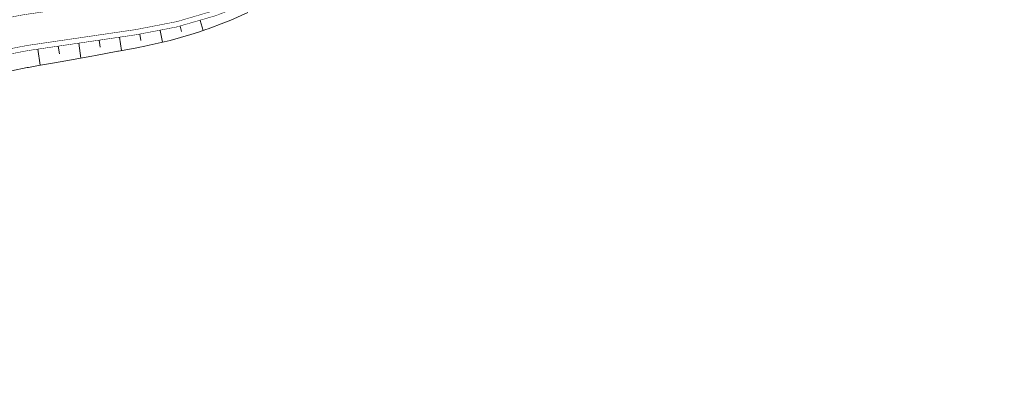
# Model space of a CAD drawing. Units: metres. Extents: x 546844 to 547471, y 6577963 to 6578315.
# Drawn here: x 547159 to 547255, y 6577979 to 6578014 of the extents above; entities that cross this region are included whole.
import ezdxf

# ---------------------------------------------------------------- set-up
doc = ezdxf.new("R2010")
doc.units = ezdxf.units.M
doc.header["$MEASUREMENT"] = 0
doc.linetypes.add('x_TL_P20025$0$DASHED', pattern=[0.75, 0.5, -0.25])
doc.layers.add('x_TL_P20025$0$TL_kindlustus_murukülviga peenar', color=251, linetype='Continuous', lineweight=9, transparency=0.5)
doc.layers.add('x_TL_P20025$0$TL_mulle_reljeef', color=251, linetype='Continuous', lineweight=9)
doc.layers.add('x_TL_P20025$0$TL_tee_metallääris', color=251, linetype='Continuous', lineweight=9)

msp = doc.modelspace()

# ---------------------------------------------------------------- linework, layer by layer
at = {"layer": 'x_TL_P20025$0$TL_kindlustus_murukülviga peenar', "linetype": 'x_TL_P20025$0$DASHED', "const_width": 0.05, "flags": 128}
msp.add_lwpolyline([(547073.271, 6577980.96, 0.123713), (547090.974, 6577979.214, 0.064042), (547103.356, 6577982.774), (547105.528, 6577983.711, 0.050833), (547118.011, 6577990.684), (547130.838, 6577999.528, -0.115074), (547160.222, 6578011.078), (547170.802, 6578012.627, 0.304172), (547206.709, 6578045.147, 0.304172)], format="xyb", dxfattribs=at)
at = {"layer": 'x_TL_P20025$0$TL_mulle_reljeef'}
for points in [[(547158.633, 6578009.122), (547160.164, 6578009.422), (547160.279, 6578009.443), (547160.456, 6578009.476), (547161.249, 6578009.618), (547162.434, 6578009.831), (547164.093, 6578010.129), (547164.611, 6578010.222), (547166.43, 6578010.548), (547166.787, 6578010.612), (547168.945, 6578011.012), (547169.015, 6578011.025), (547170.983, 6578011.394), (547171.099, 6578011.415), (547171.454, 6578011.484), (547172.004, 6578011.596), (547173.732, 6578011.994), (547174.028, 6578012.069), (547176.025, 6578012.633), (547176.361, 6578012.737), (547176.881, 6578012.907), (547177.498, 6578013.118), (547177.73, 6578013.201), (547177.989, 6578013.294), (547178.975, 6578013.665), (547179.916, 6578014.044), (547181.555, 6578014.764)], [(547175.018, 6578013.459), (547175.147, 6578012.94)], [(547176.947, 6578013.987), (547177.233, 6578013.027)], [(547169.119, 6578012.381), (547169.309, 6578011.08)], [(547171.098, 6578012.671), (547171.191, 6578012.061)], [(547173.067, 6578013.02), (547173.293, 6578011.893)], [(547163.182, 6578011.511), (547163.292, 6578010.758)], [(547165.161, 6578011.801), (547165.372, 6578010.358)], [(547167.14, 6578012.091), (547167.241, 6578011.403)], [(547161.203, 6578011.222), (547161.433, 6578009.651)]]:
    msp.add_lwpolyline(points, dxfattribs=at)
at = {"layer": 'x_TL_P20025$0$TL_tee_metallääris'}
for points in [[(547050.515, 6577998.076, 0.05, 0.05, 0), (547050.752, 6577992.519, 0.05, 0.05, 0.426406), (547052.835, 6577990.521, 0.05, 0.05, -0.105708), (547062.436, 6577988.881, 0.05, 0.05, 0), (547073.716, 6577984.529, 0.05, 0.05, 0.129711), (547090.451, 6577982.675, 0.05, 0.05, 0.064003), (547101.968, 6577985.987, 0.05, 0.05, 0), (547104.141, 6577986.925, 0.05, 0.05, 0.050881), (547116.014, 6577993.558, 0.05, 0.05, 0), (547128.851, 6578002.409, 0.05, 0.05, -0.115074), (547159.715, 6578014.541, 0.05, 0.05, 0), (547170.295, 6578016.09, 0.05, 0.05, 0.31582), (547203.689, 6578047.651, 0.05, 0.05, 0), (547206.364, 6578060.726, 0.05, 0.05, -0.055711), (547209.306, 6578069.814, 0.05, 0.05, 0), (547211.556, 6578074.795, 0.05, 0.05, -0.056283), (547217.639, 6578085.016, 0.05, 0.05, 0), (547219.579, 6578087.57, 0.05, 0.05, -0.121794), (547239.377, 6578103.551, 0.05, 0.05, 0), (547245.563, 6578106.439, 0.05, 0.05, -0.110575), (547289.519, 6578116.105, 0.05, 0.05, 0)], [(547289.508, 6578113.105, 0.05, 0.05, 0.110575), (547246.832, 6578103.72, 0.05, 0.05, 0), (547240.646, 6578100.833, 0.05, 0.05, 0.121794), (547221.968, 6578085.757, 0.05, 0.05, 0), (547220.029, 6578083.202, 0.05, 0.05, 0.056283), (547214.29, 6578073.559, 0.05, 0.05, 0), (547212.04, 6578068.579, 0.05, 0.05, 0.055711), (547209.303, 6578060.125, 0.05, 0.05, 0), (547206.628, 6578047.05, 0.05, 0.05, -0.31582), (547170.73, 6578013.122, 0.05, 0.05, 0), (547160.149, 6578011.573, 0.05, 0.05, 0.115074), (547130.554, 6577999.94, 0.05, 0.05, 0), (547117.726, 6577991.094, 0.05, 0.05, -0.05084), (547105.33, 6577984.17, 0.05, 0.05, 0), (547103.157, 6577983.233, 0.05, 0.05, -0.064037), (547090.899, 6577979.709, 0.05, 0.05, -0.129759), (547072.636, 6577981.73, 0.05, 0.05, 0), (547061.339, 6577986.088, 0.05, 0.05, 0.245139), (547042.663, 6577984.212, 0.05, 0.05, -0.027314)]]:
    msp.add_lwpolyline(points, format="xyseb", dxfattribs=at)

doc.saveas('drawing.dxf')
